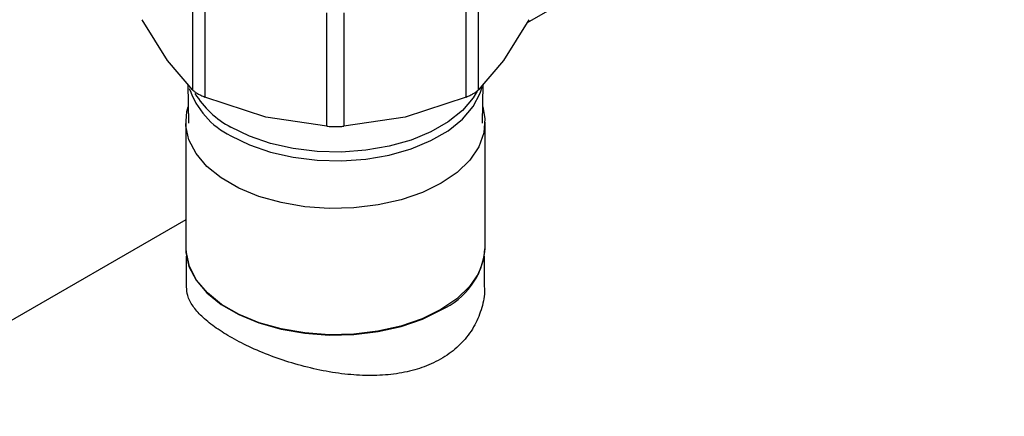
# Model space of a CAD drawing. Extents: x 0.4 to 10.6, y 0.4 to 8.1.
# Drawn here: x 2.5 to 2.7, y 6 to 6.1 of the extents above; entities that cross this region are included whole.
import ezdxf

# ---------------------------------------------------------------- set-up
doc = ezdxf.new("R2010")
doc.units = 0
doc.linetypes.add('SLD-SOLID', pattern=[0])
doc.layers.get('0').update_dxf_attribs({"linetype": 'CONTINUOUS'})

msp = doc.modelspace()

# ---------------------------------------------------------------- linework, layer by layer
at = {"color": 7, "linetype": 'SLD-SOLID'}
for p, q in [((2.818279123122558, 6.19241634390951), (2.589262554721341, 6.060207893107489)), ((2.523429010019538, 6.047011019457677), (2.523428982539537, 6.069410159501975)), ((2.579724031529438, 6.069410135600876), (2.579724031529438, 6.047011019457107)), ((2.525796519928272, 6.068043410000788), (2.525796447028086, 6.045644327163981)), ((2.577356594520824, 6.045644327162944), (2.577356599220931, 6.068043446184238)), ((2.549902490011632, 6.03988008052914), (2.549902422828993, 6.062279198140104)), ((2.553250628325594, 6.062279198291757), (2.553250551537277, 6.039880080530602)), ((2.518436485049673, 6.052885370421204), (2.513443961495765, 6.060927139290807)), ((2.589709080052937, 6.060927139290777), (2.584716556498515, 6.052885370420314)), ((2.523429010019612, 6.047011019457741), (2.518436485049673, 6.052885370421204)), ((2.584716556498515, 6.052885370420314), (2.57972403294437, 6.04701102083426)), ((2.522437203918687, 6.048178007536842), (2.522566702496764, 6.040509863244137)), ((2.580586339052164, 6.040509863244137), (2.580715837626258, 6.048178007300986)), ((2.537849468521221, 6.041678493608384), (2.525796447027965, 6.045644327163583)), ((2.577356591103867, 6.045644325750645), (2.565303572425596, 6.041678493464397)), ((2.549902486594987, 6.039880080750367), (2.537849468521221, 6.041678493608384)), ((2.565303572425596, 6.041678493464397), (2.553250554954074, 6.039880080750293)), ((2.522048961719341, 6.04067313247934), (2.522048961719342, 6.015669695544957)), ((2.581104079829578, 6.015669695544957), (2.581104079829578, 6.04067313247934)), ((2.522048961719341, 6.021406311782314), (2.378773131345948, 5.938694935468901)), ((2.522158323049176, 6.014203977351664), (2.522158323049176, 6.008153009706675)), ((2.580994718499744, 6.008153009706675), (2.580994718499744, 6.014203977351659))]:
    msp.add_line(p, q, dxfattribs=at)
at = {"color": 8, "linetype": 'SLD-SOLID', "flags": 128}
for points in [[(2.530952572989857, 6.037973624923829), (2.534628446991908, 6.036176351355257), (2.538766620266416, 6.034752866048481), (2.543254214233865, 6.03374199797192), (2.547968819029108, 6.033171320971566), (2.552781832523388, 6.033056401628345), (2.55756196825517, 6.033400374642368), (2.562178836582576, 6.034193857326482), (2.566506501372911, 6.03541520554152), (2.570426915212075, 6.037031104091994), (2.573833139430292, 6.038997475477779), (2.576632261110253, 6.041260682213418), (2.578747927509293, 6.043758989918904), (2.580122428763179, 6.046424251272632), (2.580494163859469, 6.047684033452835)], [(2.579526571420466, 6.046791107041995), (2.578747927509293, 6.045482798299581), (2.576632261110252, 6.042984490594096), (2.573833139430292, 6.040721283858456), (2.570426915212074, 6.038754912472671), (2.566506501372911, 6.037139013922197), (2.562178836582576, 6.035917665707159), (2.55756196825517, 6.035124183023045), (2.552781832523388, 6.034780210009023), (2.547968819029108, 6.034895129352244), (2.543254214233865, 6.035465806352597), (2.538766620266415, 6.036476674429159), (2.534628446991908, 6.037900159735936), (2.530952572989857, 6.039697433304507)]]:
    msp.add_lwpolyline(points, dxfattribs=at)
at = {"color": 7, "linetype": 'SLD-SOLID', "flags": 128}
for points in [[(2.57245565801422, 6.02861986311188), (2.5687343007568, 6.026800351062708), (2.564544923988457, 6.025359252326938), (2.56000180298654, 6.024335876321421), (2.555228862248948, 6.023758138075842), (2.550356295156877, 6.023641796783492), (2.545517012638761, 6.023990025931547), (2.54084301770663, 6.024793326736612), (2.536461804758034, 6.026029787246776), (2.532492881861243, 6.02766568004253), (2.52904451088667, 6.029656382232864), (2.52621075440527, 6.031947592651396), (2.524068909906804, 6.034476813050651), (2.522677401325817, 6.037175052891319), (2.522074185389008, 6.039968711224338), (2.522275716254665, 6.042781584332904), (2.522513104895427, 6.04368359802096)], [(2.5806399366535, 6.043683598020934), (2.581078856159911, 6.041377553734343), (2.580877325294254, 6.038564680625778), (2.579876544862794, 6.035809320587454), (2.578103813546861, 6.033186632658529), (2.575607486835588, 6.030768156928868), (2.57245565801422, 6.02861986311188)], [(2.522048961719341, 6.015669695544957), (2.522074185389008, 6.014965274289954), (2.522677401325817, 6.012171615956936), (2.524068909906804, 6.009473376116266), (2.526210754405271, 6.006944155717012), (2.529044510886671, 6.004652945298479), (2.532492881861243, 6.002662243108146), (2.536461804758035, 6.001026350312391), (2.540843017706631, 5.999789889802228), (2.545517012638762, 5.998986588997163), (2.550356295156877, 5.998638359849109), (2.555228862248949, 5.998754701141459), (2.56000180298654, 5.999332439387037), (2.564544923988457, 6.000355815392554), (2.5687343007568, 6.001796914128323), (2.57245565801422, 6.003616426177495)], [(2.580994718499744, 6.015669695544958), (2.580768803796033, 6.013569052772333), (2.579771729958763, 6.010823897771187), (2.57800556431437, 6.00821092350126), (2.575518483257583, 6.005801405089116), (2.572378327876295, 6.003661067915893), (2.568670753423532, 6.001848294800237), (2.564496892865442, 6.000412533467193), (2.559970598237606, 5.999392947743178), (2.555215335058302, 5.998817349268879), (2.550360814511016, 5.998701438870205), (2.545539455261486, 5.999048378280674), (2.540882771421696, 5.999848703897571), (2.536517785187725, 6.001080584924363), (2.532563562005366, 6.002710418857912), (2.529127962775144, 6.00469374807717), (2.526304701688119, 6.00697647253119), (2.524170789947054, 6.009496325447484), (2.522784435101553, 6.012184571807262), (2.522183453297843, 6.014967883257565), (2.522158323049176, 6.015669695544958)]]:
    msp.add_lwpolyline(points, dxfattribs=at)
at = {"color": 8, "linetype": 'SLD-SOLID'}
for centre, radius, start, end in [((2.538140504348069, 6.052551993432288), 0.01625408212046492, 198.6430139710295, 243.7541870403013), ((2.539685706013489, 6.056099313933977), 0.01858196169923535, 211.5779641984233, 241.9670622585099)]:
    msp.add_arc(centre, radius, start, end, dxfattribs=at)
at = {"color": 7, "linetype": 'SLD-SOLID'}
msp.add_arc((2.566572685761673, 6.016966885030837), 0.01458917797955153, 293.7810212791288, 354.8988377632622, dxfattribs=at)
for points, knots in [([(2.523429010019566, 6.047011019457685), (2.523552186594777, 6.046901375221839), (2.523796317904581, 6.046684064496455), (2.524184799341286, 6.046448249112458), (2.524377272273612, 6.046331414499122)], [0, 0, 0, 0, 0.5045505032145733, 1, 1, 1, 1]), ([(2.524377272273612, 6.046331414499122), (2.524590003215958, 6.046214343501045), (2.525019634970469, 6.045977906724378), (2.525535839635875, 6.045756237501251), (2.525796447028122, 6.045644327164031)], [0, 0, 0, 0, 0.4951471582647584, 0.9999999999999999, 0.9999999999999999, 0.9999999999999999, 0.9999999999999999]), ([(2.577356594520813, 6.04564432716296), (2.57761448251588, 6.045755478718741), (2.578127782061467, 6.04597671446513), (2.578793385537299, 6.046330046304136), (2.579352949828811, 6.04668398876246), (2.579599940422177, 6.046901659170909), (2.579724031529351, 6.047011019457128)], [0, 0, 0, 0, 0.2512061400446324, 0.4999999999985402, 0.7487938599531513, 1, 1, 1, 1]), ([(2.549902490011676, 6.039880080529199), (2.550172590024667, 6.039864979381182), (2.550710196336977, 6.039834922098295), (2.551576520772757, 6.039821938722429), (2.552442845209598, 6.039834922098543), (2.552980451523283, 6.039864979382204), (2.553250551537257, 6.039880080530629)], [0, 0, 0, 0, 0.2512061396130518, 0.4999999994494086, 0.7487938595630651, 0.9999999999999999, 0.9999999999999999, 0.9999999999999999, 0.9999999999999999]), ([(2.530774713672625, 5.998303188572811), (2.529712813580901, 5.99895502333448), (2.527557096428391, 6.000278284710274), (2.52512085397302, 6.002318769949219), (2.523352973440283, 6.004375155668358), (2.522314330397078, 6.006315854716345), (2.522243251643048, 6.007576241117482), (2.522210629804173, 6.008154699795584)], [0, 0, 0, 0, 0.2029300283845502, 0.4119594172345936, 0.6148335001053675, 0.8232265088089741, 1, 1, 1, 1]), ([(2.580942411744747, 6.008151319617763), (2.580959051426989, 6.007968167357046), (2.581083848344087, 6.006594533103485), (2.580531808133756, 6.00401208416381), (2.579208038366458, 6.000558650611645), (2.5770064791267, 5.997467310823253), (2.574086078237755, 5.99485344419811), (2.570650489236996, 5.992887649621656), (2.566750122304335, 5.991527808179251), (2.562573022329623, 5.990767840703215), (2.558080742960736, 5.990554815795945), (2.553365966564956, 5.990858458147038), (2.548472337510504, 5.991652392829283), (2.543581582847793, 5.99287996197995), (2.538842128227175, 5.994472881924968), (2.53446976717084, 5.996296785270509), (2.531982631126109, 5.997647292908852), (2.530774713672625, 5.998303188572811)], [0, 0, 0, 0, 0.0110571292744601, 0.08292800458989283, 0.1550674932123251, 0.2294520238010912, 0.2988409946356976, 0.3704701683014243, 0.436362247965205, 0.5041087341467071, 0.5712432990471654, 0.6401172684533462, 0.7111602384728685, 0.7842066798429591, 0.8559882633135893, 0.9300583936215601, 1, 1, 1, 1])]:
    msp.add_open_spline(points, degree=3, knots=knots, dxfattribs=at)

doc.saveas('drawing.dxf')
